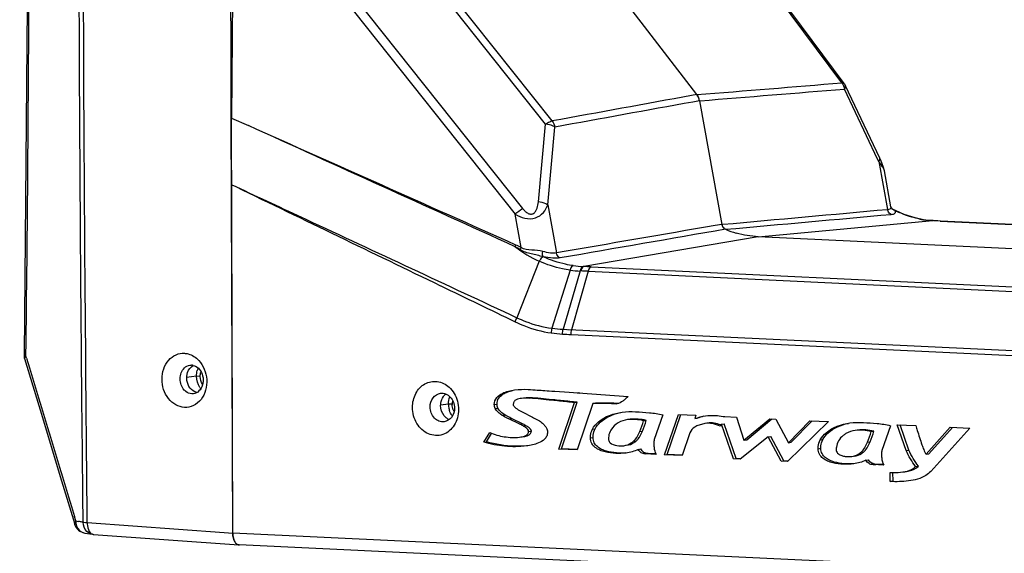
# Model space of a CAD drawing. Units: millimetres. Extents: x 39781 to 44154, y -3633 to -541.
# Drawn here: x 43395 to 43549, y -1359 to -1276 of the extents above; entities that cross this region are included whole.
import ezdxf

# ---------------------------------------------------------------- set-up
doc = ezdxf.new("R2010")
doc.units = ezdxf.units.MM
doc.layers.add('02___PRT_ALL_AXES', color=7, linetype='Continuous')

msp = doc.modelspace()

# ---------------------------------------------------------------- linework, layer by layer
at = {"color": 7, "linetype": 'Continuous'}
for p, q in [((43501.18, -1287.38), (43458.01, -1231.1)), ((43501.18, -1287.38), (43500.38, -1287.53)), ((43501.6, -1288.35), (43500.56, -1288.54)), ((43501.6, -1288.35), (43501.71, -1288.34)), ((43501.6, -1288.35), (43505.12, -1307.67)), ((43428.58, -1355.94), (43428.36, -1291.05)), ((43505.12, -1307.67), (43504.08, -1307.85)), ((43505.12, -1307.67), (43505.26, -1307.66)), ((43505.12, -1307.67), (43505.26, -1307.66)), ((43510.8, -1309.61), (43538.12, -1307.09)), ((43510.8, -1309.61), (43483.49, -1314.27)), ((43628.83, -1315.21), (43510.8, -1309.61)), ((43396.18, -1328.07), (43396.18, -1328.15)), ((43396.31, -1328.58), (43396.18, -1328.15)), ((43396.31, -1328.58), (43396.18, -1328.15)), ((43421.88, -1329.7), (43422.15, -1329.69)), ((43423.5, -1331.45), (43422.9, -1331.42)), ((43422.43, -1334.16), (43422.16, -1334.17)), ((43462.91, -1335.81), (43462.32, -1335.78)), ((43404.01, -1354.05), (43403.8, -1353.36)), ((43404.01, -1354.05), (43404.45, -1354.12)), ((43405.02, -1354.21), (43405.18, -1354.24)), ((43405.81, -1354.28), (43427.22, -1355.84)), ((43405.45, -1355.95), (43406.62, -1356.13)), ((43406.62, -1356.13), (43406.79, -1356.15)), ((43406.79, -1356.15), (43429.53, -1357.8)), ((43427.22, -1355.84), (43428.58, -1355.94)), ((43429.53, -1357.8), (43429.63, -1357.79))]:
    msp.add_line(p, q, dxfattribs=at)
for points in [[(43395.36, -1093.71), (43395.3, -1094.66), (43395.55, -1097.05), (43396.06, -1100.11), (43396.51, -1103.71), (43396.84, -1107.9), (43397.02, -1112.86), (43397.02, -1118.91), (43396.96, -1126.64), (43396.93, -1137.39), (43396.97, -1155.16), (43396.92, -1212.9), (43395.93, -1328.06)], [(43396.02, -1328.67), (43398.8, -1337.9), (43401.59, -1347.12), (43403.85, -1354.56)]]:
    msp.add_lwpolyline(points, dxfattribs=at)
for centre, radius, start, end in [((43499.31, -1288.77), 2.33, 10.2961, 23.5065), ((43506.11, -1307.56), 0.976, 219.1224, 226.4299), ((43511.74, -1294.01), 15.65, 247.2919, 253.7832), ((43397.93, -1328.09), 2, 179.2753, 196.7743), ((43397.08, -1328.89), 1.16, 140.7017, 143.1557), ((51009.73, 958.86), 7949.62, 196.722799, 196.909403), ((43422.06, -1331.17), 1.49, 76.27, 86.6121), ((43465.21, -1335.81), 2.3, 167.4353, 180.1604), ((43465.14, -1335.85), 2.22, 201.9747, 207.9182), ((43382.82, -1487.3), 134.92, 80.5276, 80.7717), ((43405.76, -1353.97), 2, 196.9757, 260.9377), ((43432.14, -1355.93), 3.56, 180.1329, 188.3998), ((43431.81, -1355.98), 3.23, 188.4635, 190.3786), ((43429.58, -1357.23), 0.572, 257.2759, 265.7461)]:
    msp.add_arc(centre, radius, start, end, dxfattribs=at)
for points, knots in [([(43395.36, -1093.71), (43395.25, -1094.55), (43395.64, -1096.55), (43396.33, -1099.66), (43396.83, -1103.22), (43397.22, -1108.12), (43397.34, -1114.27), (43397.24, -1121.65), (43397.18, -1129.02), (43397.14, -1138.85), (43397.16, -1151.14), (43397.2, -1165.89), (43397.22, -1180.64), (43397.21, -1195.39), (43397.13, -1215.04), (43396.92, -1239.62), (43396.67, -1269.1), (43396.49, -1298.59), (43396.3, -1318.24), (43396.18, -1328.07)], [0, 0, 0, 0, 0.010885, 0.025465, 0.041039, 0.056789, 0.088291, 0.119737, 0.151165, 0.182599, 0.245486, 0.308385, 0.371284, 0.434177, 0.497057, 0.622784, 0.748533, 0.874303, 1, 1, 1, 1]), ([(43405.18, -1354.24), (43405.02, -1339.6), (43404.45, -1281.05), (43404.4, -1222.49), (43404.99, -1178.59)], [0, 0, 0, 0, 0.25012, 1, 1, 1, 1]), ([(43505.7, -1308.44), (43505.47, -1308.35), (43505.23, -1308.07), (43505.14, -1307.76), (43505.12, -1307.67)], [0, 0, 0, 0, 0.733961, 1, 1, 1, 1]), ([(43421.03, -1336.3), (43420.08, -1336.25), (43418.13, -1335.03), (43417.18, -1331.91), (43418.02, -1329.2), (43419.63, -1327.97), (43420.57, -1327.8), (43421.01, -1327.83)], [0, 0, 0, 0, 0.237675, 0.507726, 0.769877, 0.889616, 1, 1, 1, 1]), ([(43421.01, -1327.83), (43421.21, -1327.84), (43422.06, -1327.97), (43422.82, -1328.47), (43423.26, -1328.94)], [0, 0, 0, 0, 0.240936, 1, 1, 1, 1]), ([(43395.99, -1328.11), (43395.97, -1328.1), (43395.95, -1328.09), (43395.93, -1328.07), (43395.93, -1328.06)], [0, 0, 0, 0, 0.651028, 1, 1, 1, 1]), ([(43396.02, -1328.67), (43395.98, -1328.55), (43396.03, -1328.37), (43396.12, -1328.23), (43396.15, -1328.19)], [0, 0, 0, 0, 0.701555, 1, 1, 1, 1]), ([(43396.18, -1328.15), (43396.14, -1328.14), (43396.08, -1328.13), (43396.01, -1328.12), (43395.99, -1328.11)], [0, 0, 0, 0, 0.580509, 1, 1, 1, 1]), ([(43423.26, -1328.94), (43424, -1329.74), (43424.87, -1331.91), (43424.27, -1334.2), (43423.62, -1335.05)], [0, 0, 0, 0, 0.503429, 1, 1, 1, 1]), ([(43420.99, -1333.58), (43420.57, -1333.12), (43420.13, -1331.85), (43420.57, -1330.55), (43421.01, -1330.13)], [0, 0, 0, 0, 0.508412, 1, 1, 1, 1]), ([(43422.77, -1329.86), (43423.4, -1330.18), (43424.25, -1331.62), (43423.82, -1333.23), (43423.3, -1333.73)], [0, 0, 0, 0, 0.495174, 1, 1, 1, 1]), ([(43456.71, -1336.29), (43456.71, -1335.54), (43457.03, -1334.07), (43458.51, -1332.43), (43460.64, -1332.02), (43461.91, -1332.68), (43462.42, -1333.13)], [0, 0, 0, 0, 0.270917, 0.519902, 0.75462, 1, 1, 1, 1]), ([(43422.16, -1334.17), (43421.83, -1334.16), (43421.39, -1333.97), (43421.07, -1333.67), (43420.99, -1333.58)], [0, 0, 0, 0, 0.733661, 1, 1, 1, 1]), ([(43459.46, -1336.23), (43459.46, -1335.72), (43459.73, -1334.73), (43460.63, -1334.15), (43461.08, -1334.09)], [0, 0, 0, 0, 0.527549, 1, 1, 1, 1]), ([(43461.08, -1334.09), (43461.35, -1334.05), (43461.93, -1334.13), (43462.93, -1334.83), (43463.28, -1335.79), (43463.28, -1336.41)], [0, 0, 0, 0, 0.231067, 0.476141, 1, 1, 1, 1]), ([(43423.62, -1335.05), (43423.3, -1335.45), (43422.51, -1336.12), (43421.5, -1336.32), (43421.03, -1336.3)], [0, 0, 0, 0, 0.522315, 1, 1, 1, 1]), ([(43463.23, -1339.08), (43462.82, -1339.74), (43461.56, -1340.83), (43459.02, -1340.67), (43457.16, -1338.87), (43456.71, -1337.16), (43456.71, -1336.29)], [0, 0, 0, 0, 0.241092, 0.47361, 0.726996, 1, 1, 1, 1]), ([(43461.66, -1338.55), (43461.39, -1338.58), (43460.81, -1338.51), (43459.81, -1337.81), (43459.47, -1336.85), (43459.46, -1336.23)], [0, 0, 0, 0, 0.231067, 0.476141, 1, 1, 1, 1]), ([(43463.28, -1336.41), (43463.28, -1336.91), (43463.01, -1337.91), (43462.11, -1338.49), (43461.66, -1338.55)], [0, 0, 0, 0, 0.527549, 1, 1, 1, 1]), ([(43403.85, -1354.56), (43403.81, -1354.44), (43403.87, -1354.23), (43403.97, -1354.09), (43404.01, -1354.05)], [0, 0, 0, 0, 0.696391, 1, 1, 1, 1]), ([(43404.13, -1354.8), (43404.19, -1354.95), (43404.45, -1355.48), (43405.01, -1355.88), (43405.44, -1355.95)], [0, 0, 0, 0, 0.266397, 1, 1, 1, 1]), ([(43405.18, -1354.24), (43405.22, -1354.24), (43405.43, -1354.27), (43405.64, -1354.28), (43405.81, -1354.28)], [0, 0, 0, 0, 0.199929, 1, 1, 1, 1]), ([(43405.81, -1354.28), (43405.8, -1354.45), (43405.84, -1355.03), (43406.03, -1355.65), (43406.34, -1355.94)], [0, 0, 0, 0, 0.28747, 1, 1, 1, 1]), ([(43406.64, -1356.12), (43406.66, -1356.13), (43406.71, -1356.14), (43406.77, -1356.15), (43406.79, -1356.15)], [0, 0, 0, 0, 0.505787, 1, 1, 1, 1]), ([(43429.29, -1357.72), (43429.31, -1357.74), (43429.37, -1357.76), (43429.42, -1357.78), (43429.45, -1357.78)], [0, 0, 0, 0, 0.507868, 1, 1, 1, 1])]:
    msp.add_open_spline(points, degree=3, knots=knots, dxfattribs=at)
for points in [[(43405.81, -1354.28), (43405.27, -1295.72), (43404.85, -1237.15), (43405.58, -1178.59)], [(43428.36, -1291.05), (43428.32, -1278.09), (43428.27, -1265.13), (43428.23, -1252.18)], [(43501.18, -1287.38), (43508.75, -1286.77), (43516.32, -1286.16), (43523.89, -1285.54)], [(43500.38, -1287.53), (43493.1, -1288.85), (43485.83, -1290.18), (43478.55, -1291.5)], [(43501.18, -1287.38), (43501.29, -1287.52), (43501.38, -1287.67), (43501.45, -1287.83)], [(43501.6, -1288.35), (43501.54, -1288), (43501.39, -1287.66), (43501.18, -1287.38)], [(43501.71, -1288.34), (43509.24, -1287.73), (43516.77, -1287.12), (43524.29, -1286.51)], [(43500.56, -1288.54), (43493.37, -1289.85), (43486.18, -1291.15), (43478.99, -1292.46)], [(43505.26, -1307.66), (43513.85, -1306.88), (43522.44, -1306.11), (43531.03, -1305.33)], [(43505.7, -1308.44), (43514.34, -1307.67), (43522.97, -1306.89), (43531.61, -1306.11)], [(43504.08, -1307.85), (43495.79, -1309.28), (43487.51, -1310.71), (43479.22, -1312.14)], [(43505.12, -1307.67), (43505.14, -1307.79), (43505.18, -1307.9), (43505.23, -1308)], [(43505.7, -1308.44), (43497.07, -1309.93), (43488.44, -1311.43), (43479.81, -1312.92)], [(43505.23, -1308), (43505.27, -1308.06), (43505.31, -1308.12), (43505.35, -1308.18)], [(43505.43, -1308.27), (43505.51, -1308.34), (43505.6, -1308.4), (43505.7, -1308.44)], [(43510.8, -1309.61), (43509.64, -1309.55), (43508.48, -1309.36), (43507.37, -1309.03)], [(43421.01, -1330.13), (43421.24, -1329.91), (43421.56, -1329.74), (43421.88, -1329.7)], [(43421.9, -1333.28), (43421.39, -1332.62), (43421.23, -1331.6), (43421.51, -1330.82)], [(43421.51, -1330.82), (43421.67, -1330.38), (43421.99, -1329.96), (43422.4, -1329.74)], [(43422.42, -1329.73), (43422.54, -1329.76), (43422.66, -1329.8), (43422.77, -1329.86)], [(43423.5, -1331.45), (43423.5, -1331.22), (43423.53, -1330.98), (43423.6, -1330.76)], [(43423.84, -1332.66), (43423.62, -1332.3), (43423.5, -1331.87), (43423.5, -1331.45)], [(43422.96, -1333.99), (43422.54, -1333.89), (43422.16, -1333.61), (43421.9, -1333.28)], [(43423.3, -1333.73), (43423.07, -1333.96), (43422.75, -1334.12), (43422.43, -1334.16)], [(43462.42, -1333.13), (43462.73, -1333.41), (43463, -1333.75), (43463.22, -1334.11)], [(43463.22, -1334.11), (43463.67, -1334.85), (43463.91, -1335.76), (43463.91, -1336.63)], [(43463.08, -1336.68), (43462.97, -1336.41), (43462.91, -1336.11), (43462.91, -1335.81)], [(43463.91, -1336.63), (43463.91, -1337.07), (43463.86, -1337.51), (43463.74, -1337.93)], [(43463.74, -1337.93), (43463.63, -1338.33), (43463.46, -1338.73), (43463.23, -1339.08)], [(43404.01, -1354.05), (43404, -1354.3), (43404.05, -1354.56), (43404.13, -1354.8)], [(43405.76, -1355.69), (43405.39, -1355.32), (43405.18, -1354.76), (43405.18, -1354.24)], [(43406.62, -1356.13), (43406.3, -1356.08), (43405.99, -1355.92), (43405.76, -1355.69)], [(43406.34, -1355.94), (43406.42, -1356.02), (43406.53, -1356.08), (43406.64, -1356.12)], [(43428.64, -1356.56), (43428.66, -1356.69), (43428.69, -1356.81), (43428.73, -1356.94)], [(43428.73, -1356.94), (43428.76, -1357.01), (43428.79, -1357.09), (43428.82, -1357.16)], [(43428.82, -1357.16), (43428.86, -1357.25), (43428.91, -1357.34), (43428.96, -1357.42)], [(43428.96, -1357.42), (43429.01, -1357.48), (43429.06, -1357.55), (43429.12, -1357.6)], [(43429.12, -1357.6), (43429.17, -1357.65), (43429.23, -1357.69), (43429.29, -1357.72)]]:
    msp.add_open_spline(points, degree=3, dxfattribs=at)
at = {"layer": '02___PRT_ALL_AXES', "color": 7, "linetype": 'Continuous'}
for p, q in [((43523.89, -1285.54), (43482.09, -1229.09)), ((43524.24, -1285.65), (43482.56, -1229.37)), ((43478.55, -1291.5), (43433.93, -1235.42)), ((43477.53, -1291.99), (43433.23, -1236.32)), ((43428.95, -1248.66), (43473.91, -1305.17)), ((43428.65, -1250.62), (43428.4, -1291.05)), ((43428.65, -1250.62), (43472.78, -1306.09)), ((43524.24, -1285.65), (43524.44, -1285.99)), ((43529.8, -1297.31), (43524.44, -1285.99)), ((43529.48, -1297.46), (43524.29, -1286.51)), ((43428.4, -1291.05), (43431.02, -1292.23)), ((43428.59, -1355.94), (43428.4, -1291.05)), ((43476.4, -1304.16), (43477.53, -1291.99)), ((43477.86, -1304.63), (43478.99, -1292.46)), ((43529.65, -1297.83), (43529.48, -1297.46)), ((43529.65, -1297.83), (43531.03, -1305.33)), ((43531.57, -1304.92), (43530.54, -1299.29)), ((43428.43, -1301.47), (43429.04, -1301.76)), ((43428.43, -1301.47), (43429.04, -1301.77)), ((43428.43, -1301.47), (43429.04, -1301.77)), ((43477.86, -1304.63), (43479.22, -1312.14)), ((43473.72, -1311.31), (43472.78, -1306.09)), ((43531.61, -1305.04), (43531.57, -1304.91)), ((43531.62, -1305.05), (43531.61, -1305.04)), ((43531.62, -1305.06), (43531.62, -1305.05)), ((43532.37, -1305.55), (43531.83, -1305.27)), ((43532.22, -1305.51), (43531.83, -1305.27)), ((43532.22, -1305.51), (43532.37, -1305.55)), ((43536.58, -1306.93), (43536.65, -1306.94)), ((43538.09, -1307.09), (43537.77, -1307.07)), ((43538.04, -1307.09), (43538.09, -1307.09)), ((43538.16, -1307.09), (43538.04, -1307.09)), ((43538.16, -1307.09), (43538.09, -1307.09)), ((43538.12, -1307.09), (43538.16, -1307.09)), ((43539.32, -1307.15), (43538.16, -1307.09)), ((43539.28, -1307.15), (43538.88, -1307.13)), ((43539.28, -1307.15), (43539.32, -1307.15)), ((43539.28, -1307.15), (43629.84, -1311.44)), ((43629.87, -1311.44), (43539.32, -1307.15)), ((43476.54, -1313.45), (43473.04, -1322.27)), ((43481.39, -1314.82), (43478.53, -1323.92)), ((43482.96, -1314.96), (43480.27, -1324.08)), ((43484.2, -1315.01), (43481.6, -1324.14)), ((43483.03, -1314.96), (43482.96, -1314.96)), ((43483.49, -1314.27), (43483.42, -1314.27)), ((43484.2, -1315.01), (43619.95, -1321.45)), ((43484.68, -1314.33), (43620.43, -1320.76)), ((43461.1, -1317.27), (43461.16, -1317.3)), ((43480.27, -1324.08), (43480.73, -1324.1)), ((43480.27, -1324.08), (43481.6, -1324.14)), ((43481.18, -1324.12), (43618.77, -1330.64)), ((43481.53, -1324.89), (43618.69, -1331.4)), ((43422.9, -1331.42), (43421.37, -1331.62)), ((43482.61, -1334.03), (43490.44, -1334.58)), ((43475.08, -1334.86), (43475.5, -1334.8)), ((43479.6, -1342.81), (43482.05, -1335.55)), ((43480.03, -1342.75), (43482.47, -1335.49)), ((43482.05, -1335.55), (43482.47, -1335.49)), ((43484.92, -1335.68), (43485.35, -1335.63)), ((43462.32, -1335.78), (43461.1, -1335.94)), ((43469.5, -1335.86), (43469.93, -1335.8)), ((43469.66, -1336.46), (43470.08, -1336.4)), ((43473.85, -1337), (43475.5, -1337.84)), ((43484.92, -1335.68), (43482.47, -1342.95)), ((43488.6, -1335.73), (43488.72, -1335.71)), ((43488.72, -1335.72), (43488.6, -1335.73)), ((43470.7, -1337.52), (43471.13, -1337.47)), ((43471.76, -1338.07), (43472.19, -1338.02)), ((43473.48, -1338.9), (43471.76, -1338.07)), ((43473.9, -1338.85), (43472.19, -1338.02)), ((43492.85, -1338.37), (43493.27, -1338.32)), ((43495.89, -1337.47), (43494.53, -1341.33)), ((43496.13, -1343.7), (43498.31, -1337.39)), ((43496.55, -1343.65), (43498.71, -1337.41)), ((43498.31, -1337.39), (43501.05, -1337.52)), ((43501.05, -1337.52), (43500.86, -1338.05)), ((43500.86, -1338.05), (43501.29, -1337.99)), ((43505.6, -1337.74), (43507.38, -1337.82)), ((43507.38, -1337.82), (43508.57, -1341.44)), ((43508.57, -1341.44), (43512.6, -1338.07)), ((43509, -1341.38), (43512.93, -1338.08)), ((43512.6, -1338.07), (43513.57, -1338.12)), ((43513.57, -1338.12), (43515.53, -1341.81)), ((43521.79, -1338.51), (43515.38, -1344.76)), ((43515.53, -1341.81), (43518.89, -1338.37)), ((43515.95, -1341.75), (43519.25, -1338.38)), ((43518.89, -1338.37), (43521.79, -1338.51)), ((43467.87, -1341.72), (43468.79, -1340.22)), ((43473.48, -1338.9), (43473.9, -1338.85)), ((43474.01, -1339.18), (43474.44, -1339.13)), ((43474.88, -1340.07), (43475.3, -1340.01)), ((43484.86, -1339.7), (43485.29, -1339.64)), ((43492.28, -1340.05), (43492.7, -1339.99)), ((43502.43, -1338.8), (43501.21, -1339.18)), ((43505.04, -1338.93), (43504.86, -1339.25)), ((43505.04, -1338.93), (43505.46, -1338.87)), ((43506.94, -1344.36), (43505.04, -1338.93)), ((43507.37, -1344.31), (43505.46, -1338.87)), ((43528.48, -1340.06), (43528.9, -1340)), ((43531.52, -1339.16), (43530.16, -1343.02)), ((43532.56, -1339.02), (43535.46, -1339.15)), ((43533.96, -1343.02), (43532.56, -1339.02)), ((43534.38, -1342.96), (43533.01, -1339.04)), ((43537.08, -1343.6), (43540.82, -1339.41)), ((43537.5, -1343.55), (43541.18, -1339.42)), ((43543.93, -1339.55), (43537.78, -1346.3)), ((43540.82, -1339.41), (43543.93, -1339.55)), ((43467.87, -1341.72), (43468.3, -1341.66)), ((43468.3, -1341.66), (43469.07, -1340.39)), ((43484.54, -1341.06), (43484.97, -1341)), ((43491.28, -1341.6), (43491.71, -1341.54)), ((43500.11, -1340.28), (43498.88, -1343.83)), ((43512.34, -1340.9), (43507.95, -1344.41)), ((43508.57, -1341.44), (43509, -1341.38)), ((43512.34, -1340.9), (43512.76, -1340.85)), ((43514.41, -1344.71), (43512.34, -1340.9)), ((43514.83, -1344.66), (43512.76, -1340.85)), ((43515.53, -1341.81), (43515.95, -1341.75)), ((43520.49, -1341.39), (43520.91, -1341.33)), ((43527.9, -1341.74), (43528.33, -1341.68)), ((43479.6, -1342.81), (43480.03, -1342.75)), ((43482.47, -1342.95), (43479.6, -1342.81)), ((43482.48, -1342.87), (43480.03, -1342.75)), ((43492.01, -1342.86), (43492.44, -1342.8)), ((43520.17, -1342.75), (43520.59, -1342.69)), ((43526.91, -1343.29), (43527.33, -1343.23)), ((43533.96, -1343.02), (43534.38, -1342.96)), ((43493.14, -1343.56), (43493.57, -1343.51)), ((43494.85, -1343.64), (43493.14, -1343.56)), ((43494.81, -1343.57), (43493.57, -1343.51)), ((43496.13, -1343.7), (43496.55, -1343.65)), ((43498.88, -1343.83), (43496.13, -1343.7)), ((43498.88, -1343.76), (43496.55, -1343.65)), ((43506.94, -1344.36), (43507.37, -1344.31)), ((43507.95, -1344.41), (43506.94, -1344.36)), ((43508.04, -1344.34), (43507.37, -1344.31)), ((43514.41, -1344.71), (43514.83, -1344.66)), ((43515.38, -1344.76), (43514.41, -1344.71)), ((43515.39, -1344.69), (43514.83, -1344.66)), ((43524.85, -1343.99), (43525.42, -1343.97)), ((43527.64, -1344.55), (43528.06, -1344.49)), ((43537.08, -1343.6), (43537.5, -1343.55)), ((43528.77, -1345.25), (43529.2, -1345.2)), ((43530.47, -1345.33), (43528.77, -1345.25)), ((43530.43, -1345.25), (43529.2, -1345.2)), ((43535.42, -1345.54), (43535.85, -1345.48)), ((43531.46, -1347.89), (43531.46, -1346.45)), ((43531.46, -1347.89), (43531.89, -1347.83)), ((43531.89, -1347.83), (43531.88, -1346.46)), ((43671.83, -1367.47), (43428.59, -1355.94)), ((43672.79, -1369.33), (43429.56, -1357.8))]:
    msp.add_line(p, q, dxfattribs=at)
for points in [[(43530.54, -1299.29), (43530.4, -1298.76), (43530.21, -1298.23), (43529.96, -1297.65), (43529.8, -1297.31)], [(43531.83, -1305.27), (43531.69, -1305.15), (43531.62, -1305.06)], [(43536.65, -1306.94), (43535.35, -1306.66), (43533.65, -1306.11), (43532.38, -1305.55)], [(43537.77, -1307.07), (43537.01, -1306.99), (43536.65, -1306.94)]]:
    msp.add_lwpolyline(points, dxfattribs=at)
for centre, radius, start, end in [((43539.99, -1289.89), 17.45, 243.512, 244.0746), ((43539.5, -1290.9), 16.33, 244.0656, 245.485), ((43538.89, -1292.6), 14.52, 258.8838, 260.8268), ((43538.76, -1293.39), 13.71, 260.8283, 261.1434), ((43538.78, -1293.31), 13.8, 261.1448, 262.7796), ((43538.8, -1293.15), 13.96, 262.7806, 264.7958), ((43538.82, -1292.93), 14.18, 264.7966, 266.8734), ((43483.52, -1297.73), 17.2, 231.3591, 246.0499), ((43471.48, -1310.47), 2.4, 330.6666, 339.5713), ((43483.71, -1297.12), 17.86, 262.5242, 267.5777), ((43484.26, -1297.07), 17.21, 262.0061, 267.1819), ((43467.91, -1658.44), 343.81, 87.2856, 87.4798), ((43468.11, -1663.8), 349.87, 87.2856, 87.4798), ((43482.19, -1324.92), 3.8, 164.7324, 175.9086), ((43481.11, -1306.71), 18.14, 261.4355, 267.1182), ((43481.04, -1305.71), 18.38, 262.153, 267.6034), ((43504.9, -832.4), 493.04, 267.1274, 267.2826), ((43425.71, -1331.34), 2.8, 155.3734, 162.7689), ((43425.73, -1331.6), 2.78, 214.7255, 219.1014), ((43465.53, -1335.77), 3.21, 180.2233, 193.9097), ((43465.46, -1335.79), 3.13, 193.896, 198.6095), ((43465.15, -1335.95), 2.79, 214.7315, 217.1006), ((43503.84, -1344.51), 7, 103.0272, 111.4126)]:
    msp.add_arc(centre, radius, start, end, dxfattribs=at)
for points in [[(43524.11, -1285.57), (43524.04, -1285.54), (43523.96, -1285.54), (43523.89, -1285.54)], [(43523.89, -1285.54), (43524.1, -1285.82), (43524.24, -1286.16), (43524.29, -1286.51)], [(43524.24, -1285.65), (43524.21, -1285.61), (43524.16, -1285.58), (43524.11, -1285.57)], [(43524.29, -1286.51), (43524.36, -1286.43), (43524.42, -1286.33), (43524.45, -1286.23)], [(43524.45, -1286.23), (43524.47, -1286.15), (43524.47, -1286.06), (43524.44, -1285.99)], [(43472.88, -1310.9), (43458.93, -1304.68), (43444.98, -1298.45), (43431.02, -1292.23)], [(43472.78, -1311.16), (43458.86, -1304.85), (43444.94, -1298.54), (43431.02, -1292.23)], [(43478.55, -1291.5), (43478.77, -1291.78), (43478.92, -1292.12), (43478.99, -1292.46)], [(43429.04, -1301.77), (43439.72, -1306.93), (43450.41, -1312.11), (43461.1, -1317.27)], [(43472.78, -1306.09), (43473.12, -1305.74), (43473.5, -1305.43), (43473.91, -1305.17)], [(43532.2, -1305.51), (43531.97, -1305.45), (43531.74, -1305.28), (43531.62, -1305.06)], [(43532.25, -1305.6), (43532.24, -1305.57), (43532.22, -1305.54), (43532.2, -1305.51)], [(43538.88, -1307.13), (43538.64, -1307.12), (43538.4, -1307.11), (43538.16, -1307.09)], [(43472.78, -1311.16), (43472.82, -1311.08), (43472.86, -1311), (43472.87, -1310.91)], [(43473.72, -1311.31), (43473.45, -1311.17), (43473.17, -1311.03), (43472.88, -1310.9)], [(43473.57, -1311.65), (43473.3, -1311.49), (43473.04, -1311.32), (43472.78, -1311.16)], [(43461.16, -1317.3), (43465.03, -1319.17), (43468.91, -1321.04), (43472.78, -1322.9)], [(43472.78, -1322.9), (43472.85, -1322.69), (43472.94, -1322.47), (43473.04, -1322.27)], [(43480.19, -1324.83), (43480.19, -1324.58), (43480.22, -1324.32), (43480.27, -1324.08)], [(43481.53, -1324.89), (43481.53, -1324.64), (43481.55, -1324.39), (43481.6, -1324.14)], [(43422.9, -1331.42), (43422.9, -1331.11), (43422.95, -1330.8), (43423.04, -1330.51)], [(43423.44, -1333.18), (43423.09, -1332.67), (43422.91, -1332.03), (43422.9, -1331.42)], [(43472.69, -1333.55), (43473.39, -1333.46), (43474.09, -1333.45), (43474.79, -1333.48)], [(43461.55, -1334.59), (43461.65, -1334.45), (43461.78, -1334.32), (43461.92, -1334.21)], [(43462.32, -1335.78), (43462.32, -1335.4), (43462.39, -1335.01), (43462.53, -1334.65)], [(43475.08, -1334.86), (43474.63, -1334.83), (43474.18, -1334.83), (43473.74, -1334.89)], [(43475.5, -1334.8), (43475.06, -1334.78), (43474.61, -1334.78), (43474.16, -1334.83)], [(43489.59, -1335.31), (43489.33, -1335.49), (43489.04, -1335.68), (43488.72, -1335.72)], [(43462.86, -1337.54), (43462.7, -1337.31), (43462.58, -1337.05), (43462.49, -1336.79)], [(43469.66, -1336.46), (43469.56, -1336.28), (43469.5, -1336.07), (43469.5, -1335.86)], [(43470.08, -1336.4), (43469.98, -1336.22), (43469.93, -1336.01), (43469.93, -1335.8)], [(43473.07, -1336.54), (43473.32, -1336.71), (43473.59, -1336.86), (43473.85, -1337)], [(43489.51, -1337.04), (43490.21, -1336.95), (43490.92, -1336.93), (43491.62, -1336.97)], [(43462.45, -1338.21), (43462.32, -1338.16), (43462.19, -1338.08), (43462.07, -1338)], [(43476.56, -1338.41), (43476.78, -1338.56), (43476.98, -1338.72), (43477.18, -1338.9)], [(43492.85, -1338.37), (43492.03, -1338.2), (43491.18, -1338.11), (43490.35, -1338.21)], [(43493.27, -1338.32), (43492.46, -1338.14), (43491.6, -1338.05), (43490.78, -1338.16)], [(43492.28, -1340.05), (43492.51, -1339.5), (43492.69, -1338.94), (43492.85, -1338.37)], [(43492.7, -1339.99), (43492.93, -1339.45), (43493.12, -1338.88), (43493.27, -1338.32)], [(43500.86, -1338.05), (43501.41, -1337.84), (43501.98, -1337.69), (43502.56, -1337.62)], [(43502.56, -1337.62), (43503.06, -1337.55), (43503.57, -1337.53), (43504.08, -1337.56)], [(43525.14, -1338.73), (43525.84, -1338.64), (43526.55, -1338.62), (43527.25, -1338.66)], [(43474.01, -1339.18), (43473.84, -1339.08), (43473.66, -1338.99), (43473.48, -1338.9)], [(43474.44, -1339.13), (43474.26, -1339.03), (43474.08, -1338.93), (43473.9, -1338.85)], [(43477.18, -1338.9), (43477.32, -1339.04), (43477.45, -1339.19), (43477.56, -1339.35)], [(43477.56, -1339.35), (43477.6, -1339.4), (43477.64, -1339.46), (43477.67, -1339.52)], [(43477.67, -1339.52), (43477.76, -1339.71), (43477.83, -1339.92), (43477.83, -1340.14)], [(43528.48, -1340.06), (43527.66, -1339.89), (43526.81, -1339.79), (43525.98, -1339.9)], [(43528.9, -1340), (43528.09, -1339.83), (43527.23, -1339.74), (43526.4, -1339.85)], [(43527.9, -1341.74), (43528.13, -1341.19), (43528.32, -1340.63), (43528.48, -1340.06)], [(43528.33, -1341.68), (43528.56, -1341.14), (43528.74, -1340.57), (43528.9, -1340)], [(43524.09, -1340.7), (43523.81, -1340.93), (43523.55, -1341.21), (43523.37, -1341.52)], [(43492.01, -1342.86), (43491.43, -1343.16), (43490.77, -1343.34), (43490.12, -1343.43)], [(43536.41, -1342.14), (43536.5, -1342.4), (43536.59, -1342.65), (43536.69, -1342.9)], [(43527.64, -1344.55), (43527.05, -1344.85), (43526.4, -1345.03), (43525.74, -1345.12)], [(43534.32, -1347.8), (43533.37, -1347.92), (43532.41, -1347.93), (43531.46, -1347.89)], [(43428.64, -1356.54), (43428.61, -1356.34), (43428.59, -1356.14), (43428.59, -1355.94)]]:
    msp.add_open_spline(points, degree=3, dxfattribs=at)
for points, knots in [([(43477.53, -1291.99), (43477.62, -1291.93), (43477.94, -1291.73), (43478.29, -1291.55), (43478.55, -1291.5)], [0, 0, 0, 0, 0.299034, 1, 1, 1, 1]), ([(43478.99, -1292.46), (43478.9, -1292.4), (43478.45, -1292.15), (43477.93, -1292.03), (43477.53, -1291.99)], [0, 0, 0, 0, 0.21068, 1, 1, 1, 1]), ([(43529.65, -1297.83), (43529.69, -1297.78), (43529.79, -1297.63), (43529.85, -1297.42), (43529.8, -1297.31)], [0, 0, 0, 0, 0.323411, 1, 1, 1, 1]), ([(43530.54, -1299.29), (43530.5, -1299.06), (43530.19, -1298.55), (43529.86, -1298.09), (43529.65, -1297.83)], [0, 0, 0, 0, 0.410163, 1, 1, 1, 1]), ([(43429.04, -1301.76), (43432.7, -1303.46), (43447.37, -1310.3), (43462.04, -1317.13), (43473.04, -1322.27)], [0, 0, 0, 0, 0.249786, 1, 1, 1, 1]), ([(43472.78, -1306.09), (43473.23, -1306.37), (43474.25, -1306.83), (43475.93, -1306.81), (43477.24, -1305.93), (43477.71, -1305.06), (43477.86, -1304.63)], [0, 0, 0, 0, 0.263458, 0.533968, 0.77894, 1, 1, 1, 1]), ([(43473.91, -1305.17), (43474.02, -1305.3), (43474.25, -1305.57), (43474.66, -1305.9), (43475.16, -1306.13), (43475.7, -1305.99), (43476.03, -1305.59), (43476.29, -1304.98), (43476.37, -1304.49), (43476.4, -1304.16)], [0, 0, 0, 0, 0.128165, 0.258002, 0.389081, 0.516063, 0.638388, 0.759177, 1, 1, 1, 1]), ([(43477.86, -1304.63), (43477.77, -1304.57), (43477.32, -1304.33), (43476.8, -1304.21), (43476.4, -1304.16)], [0, 0, 0, 0, 0.210901, 1, 1, 1, 1]), ([(43531.03, -1305.33), (43531.17, -1305.32), (43531.41, -1305.31), (43531.58, -1305.09), (43531.58, -1305)], [0, 0, 0, 0, 0.610563, 1, 1, 1, 1]), ([(43531.61, -1306.11), (43531.39, -1306.02), (43531.13, -1305.74), (43531.05, -1305.42), (43531.03, -1305.33)], [0, 0, 0, 0, 0.73295, 1, 1, 1, 1]), ([(43531.58, -1305), (43531.58, -1304.99), (43531.58, -1304.96), (43531.58, -1304.93), (43531.57, -1304.92)], [0, 0, 0, 0, 0.48467, 1, 1, 1, 1]), ([(43531.61, -1306.11), (43531.73, -1306.1), (43531.93, -1306.07), (43532.18, -1305.98), (43532.31, -1305.79), (43532.28, -1305.66), (43532.25, -1305.6)], [0, 0, 0, 0, 0.364336, 0.618346, 0.799909, 1, 1, 1, 1]), ([(43536.09, -1306.85), (43535.23, -1306.67), (43534.09, -1306.34), (43533, -1305.88), (43532.72, -1305.76)], [0, 0, 0, 0, 0.746788, 1, 1, 1, 1]), ([(43477.16, -1312.75), (43476.54, -1312.56), (43475.32, -1312.32), (43474.09, -1311.96), (43473.57, -1311.65)], [0, 0, 0, 0, 0.515215, 1, 1, 1, 1]), ([(43477.1, -1311.91), (43476.54, -1311.75), (43475.4, -1311.71), (43474.19, -1311.62), (43473.72, -1311.31)], [0, 0, 0, 0, 0.510013, 1, 1, 1, 1]), ([(43477.14, -1312.74), (43477.08, -1312.65), (43477.05, -1312.36), (43477.07, -1312.08), (43477.1, -1311.91)], [0, 0, 0, 0, 0.395015, 1, 1, 1, 1]), ([(43479.22, -1312.14), (43478.91, -1312.2), (43478.19, -1312.17), (43477.49, -1312.03), (43477.1, -1311.91)], [0, 0, 0, 0, 0.431313, 1, 1, 1, 1]), ([(43479.81, -1312.92), (43479.59, -1312.83), (43479.33, -1312.55), (43479.23, -1312.23), (43479.22, -1312.14)], [0, 0, 0, 0, 0.734124, 1, 1, 1, 1]), ([(43477.16, -1312.75), (43477.03, -1312.79), (43476.79, -1313.02), (43476.62, -1313.28), (43476.54, -1313.45)], [0, 0, 0, 0, 0.408108, 1, 1, 1, 1]), ([(43481.39, -1314.82), (43480.97, -1314.77), (43479.31, -1314.49), (43477.69, -1313.96), (43476.54, -1313.45)], [0, 0, 0, 0, 0.247942, 1, 1, 1, 1]), ([(43481.87, -1314.12), (43481.47, -1314.07), (43479.85, -1313.78), (43478.27, -1313.25), (43477.14, -1312.74)], [0, 0, 0, 0, 0.247865, 1, 1, 1, 1]), ([(43479.81, -1312.92), (43479.43, -1312.98), (43478.53, -1312.98), (43477.64, -1312.85), (43477.14, -1312.74)], [0, 0, 0, 0, 0.431705, 1, 1, 1, 1]), ([(43481.87, -1314.12), (43481.82, -1314.13), (43481.55, -1314.28), (43481.44, -1314.59), (43481.39, -1314.82)], [0, 0, 0, 0, 0.181962, 1, 1, 1, 1]), ([(43483.42, -1314.27), (43483.36, -1314.28), (43483.1, -1314.42), (43483, -1314.73), (43482.96, -1314.96)], [0, 0, 0, 0, 0.187957, 1, 1, 1, 1]), ([(43483.49, -1314.27), (43483.44, -1314.28), (43483.18, -1314.42), (43483.08, -1314.73), (43483.03, -1314.96)], [0, 0, 0, 0, 0.188005, 1, 1, 1, 1]), ([(43484.68, -1314.33), (43484.62, -1314.34), (43484.35, -1314.47), (43484.24, -1314.78), (43484.2, -1315.01)], [0, 0, 0, 0, 0.192062, 1, 1, 1, 1]), ([(43472.78, -1322.9), (43473.23, -1323.12), (43475.03, -1323.91), (43476.95, -1324.43), (43478.4, -1324.65)], [0, 0, 0, 0, 0.253688, 1, 1, 1, 1]), ([(43473.04, -1322.27), (43473.48, -1322.48), (43475.24, -1323.23), (43477.11, -1323.73), (43478.53, -1323.92)], [0, 0, 0, 0, 0.253595, 1, 1, 1, 1]), ([(43469.5, -1335.86), (43469.5, -1335.46), (43469.79, -1334.68), (43470.74, -1334.07), (43471.71, -1333.72), (43472.36, -1333.59), (43472.69, -1333.55)], [0, 0, 0, 0, 0.278527, 0.532593, 0.767017, 1, 1, 1, 1]), ([(43469.93, -1335.8), (43469.92, -1335.47), (43470.11, -1334.83), (43470.81, -1334.21), (43471.58, -1333.85), (43472.11, -1333.69), (43472.37, -1333.63)], [0, 0, 0, 0, 0.27957, 0.53335, 0.770669, 1, 1, 1, 1]), ([(43474.79, -1333.48), (43475.27, -1333.51), (43476.78, -1333.62), (43478.4, -1333.73), (43483.82, -1334.11), (43482.61, -1334.03)], [0, 0, 0, 0, 0.183392, 0.537399, 1, 1, 1, 1]), ([(43461.11, -1336.01), (43461.11, -1335.88), (43461.14, -1335.38), (43461.33, -1334.89), (43461.55, -1334.59)], [0, 0, 0, 0, 0.258734, 1, 1, 1, 1]), ([(43473.74, -1334.89), (43473.46, -1334.93), (43473.03, -1335.01), (43472.55, -1335.36), (43472.46, -1335.67), (43472.46, -1335.82)], [0, 0, 0, 0, 0.492025, 0.734509, 1, 1, 1, 1]), ([(43482.05, -1335.55), (43481.27, -1335.46), (43480.09, -1335.34), (43478.33, -1335.16), (43476.79, -1335.02), (43475.64, -1334.88), (43475.08, -1334.86)], [0, 0, 0, 0, 0.33624, 0.504949, 0.758272, 1, 1, 1, 1]), ([(43482.47, -1335.49), (43481.69, -1335.41), (43480.52, -1335.29), (43478.76, -1335.11), (43477.21, -1334.96), (43476.06, -1334.83), (43475.5, -1334.8)], [0, 0, 0, 0, 0.33624, 0.504949, 0.758272, 1, 1, 1, 1]), ([(43488.42, -1335.66), (43488.15, -1335.65), (43487.12, -1335.64), (43486.1, -1335.63), (43485.35, -1335.63)], [0, 0, 0, 0, 0.267376, 1, 1, 1, 1]), ([(43490.44, -1334.58), (43490.24, -1334.78), (43489.96, -1335.03), (43489.67, -1335.26), (43489.59, -1335.31)], [0, 0, 0, 0, 0.762309, 1, 1, 1, 1]), ([(43462.07, -1338), (43461.92, -1337.89), (43461.37, -1337.37), (43461.11, -1336.58), (43461.11, -1336.01)], [0, 0, 0, 0, 0.242094, 1, 1, 1, 1]), ([(43470.7, -1337.52), (43470.49, -1337.4), (43470.1, -1337.07), (43469.77, -1336.69), (43469.66, -1336.46)], [0, 0, 0, 0, 0.491369, 1, 1, 1, 1]), ([(43471.13, -1337.47), (43470.91, -1337.34), (43470.53, -1337.02), (43470.2, -1336.63), (43470.08, -1336.4)], [0, 0, 0, 0, 0.491369, 1, 1, 1, 1]), ([(43472.46, -1335.82), (43472.46, -1335.99), (43472.69, -1336.27), (43472.94, -1336.46), (43473.07, -1336.54)], [0, 0, 0, 0, 0.515239, 1, 1, 1, 1]), ([(43484.86, -1339.7), (43485.09, -1339.26), (43486.33, -1337.85), (43488.19, -1337.22), (43489.51, -1337.04)], [0, 0, 0, 0, 0.269464, 1, 1, 1, 1]), ([(43488.6, -1335.73), (43488.36, -1335.72), (43487.13, -1335.7), (43485.9, -1335.69), (43484.92, -1335.68)], [0, 0, 0, 0, 0.202707, 1, 1, 1, 1]), ([(43485.29, -1339.64), (43485.48, -1339.25), (43486.54, -1337.99), (43488.13, -1337.33), (43489.28, -1337.1)], [0, 0, 0, 0, 0.268444, 1, 1, 1, 1]), ([(43488.94, -1335.67), (43488.9, -1335.67), (43488.73, -1335.66), (43488.56, -1335.66), (43488.42, -1335.66)], [0, 0, 0, 0, 0.205668, 1, 1, 1, 1]), ([(43491.62, -1336.97), (43492.34, -1337), (43493.77, -1337.1), (43495.2, -1337.28), (43495.89, -1337.47)], [0, 0, 0, 0, 0.498421, 1, 1, 1, 1]), ([(43471.76, -1338.07), (43471.68, -1338.03), (43471.33, -1337.86), (43470.97, -1337.68), (43470.7, -1337.52)], [0, 0, 0, 0, 0.225196, 1, 1, 1, 1]), ([(43472.19, -1338.02), (43472.11, -1337.98), (43471.75, -1337.8), (43471.39, -1337.62), (43471.13, -1337.47)], [0, 0, 0, 0, 0.225196, 1, 1, 1, 1]), ([(43475.5, -1337.84), (43475.58, -1337.88), (43475.93, -1338.07), (43476.29, -1338.26), (43476.56, -1338.41)], [0, 0, 0, 0, 0.22745, 1, 1, 1, 1]), ([(43490.35, -1338.21), (43489.85, -1338.28), (43488.81, -1338.6), (43488.02, -1339.37), (43487.74, -1339.83)], [0, 0, 0, 0, 0.485813, 1, 1, 1, 1]), ([(43504.93, -1339.04), (43504.6, -1338.91), (43503.91, -1338.69), (43503.2, -1338.69), (43502.85, -1338.74)], [0, 0, 0, 0, 0.512239, 1, 1, 1, 1]), ([(43504.08, -1337.56), (43504.19, -1337.56), (43504.7, -1337.61), (43505.2, -1337.68), (43505.6, -1337.74)], [0, 0, 0, 0, 0.224671, 1, 1, 1, 1]), ([(43520.49, -1341.39), (43520.71, -1340.95), (43521.96, -1339.54), (43523.81, -1338.91), (43525.14, -1338.73)], [0, 0, 0, 0, 0.268999, 1, 1, 1, 1]), ([(43527.25, -1338.66), (43527.96, -1338.69), (43529.39, -1338.79), (43530.82, -1338.97), (43531.52, -1339.16)], [0, 0, 0, 0, 0.498427, 1, 1, 1, 1]), ([(43468.79, -1340.22), (43469.51, -1340.55), (43471.06, -1340.96), (43472.66, -1341.05), (43473.45, -1340.95)], [0, 0, 0, 0, 0.499183, 1, 1, 1, 1]), ([(43473.45, -1340.95), (43473.71, -1340.92), (43474.13, -1340.83), (43474.69, -1340.59), (43474.88, -1340.25), (43474.88, -1340.07)], [0, 0, 0, 0, 0.432976, 0.708396, 1, 1, 1, 1]), ([(43473.88, -1340.89), (43474.13, -1340.86), (43474.55, -1340.77), (43475.11, -1340.53), (43475.3, -1340.19), (43475.3, -1340.01)], [0, 0, 0, 0, 0.432976, 0.708396, 1, 1, 1, 1]), ([(43474.88, -1340.07), (43474.87, -1339.85), (43474.53, -1339.5), (43474.19, -1339.28), (43474.01, -1339.18)], [0, 0, 0, 0, 0.516489, 1, 1, 1, 1]), ([(43475.3, -1340.01), (43475.3, -1339.8), (43474.95, -1339.44), (43474.61, -1339.23), (43474.44, -1339.13)], [0, 0, 0, 0, 0.516489, 1, 1, 1, 1]), ([(43477.83, -1340.14), (43477.83, -1340.35), (43477.75, -1340.78), (43477.27, -1341.43), (43476.47, -1341.87), (43475.49, -1342.17), (43474.85, -1342.29), (43474.53, -1342.33)], [0, 0, 0, 0, 0.15054, 0.287892, 0.549212, 0.772647, 1, 1, 1, 1]), ([(43484.54, -1341.06), (43484.54, -1340.94), (43484.56, -1340.47), (43484.7, -1340.01), (43484.86, -1339.7)], [0, 0, 0, 0, 0.258424, 1, 1, 1, 1]), ([(43484.97, -1341), (43484.97, -1340.88), (43484.99, -1340.41), (43485.13, -1339.95), (43485.29, -1339.64)], [0, 0, 0, 0, 0.258424, 1, 1, 1, 1]), ([(43487.74, -1339.83), (43487.56, -1340.13), (43487.4, -1340.59), (43487.38, -1341.06), (43487.38, -1341.18)], [0, 0, 0, 0, 0.739453, 1, 1, 1, 1]), ([(43491.28, -1341.6), (43491.39, -1341.5), (43491.81, -1341.04), (43492.09, -1340.48), (43492.28, -1340.05)], [0, 0, 0, 0, 0.239335, 1, 1, 1, 1]), ([(43491.71, -1341.54), (43491.82, -1341.44), (43492.24, -1340.99), (43492.52, -1340.42), (43492.7, -1339.99)], [0, 0, 0, 0, 0.239335, 1, 1, 1, 1]), ([(43501.21, -1339.18), (43501.1, -1339.24), (43500.65, -1339.5), (43500.24, -1339.9), (43500.11, -1340.28)], [0, 0, 0, 0, 0.236769, 1, 1, 1, 1]), ([(43504.86, -1339.25), (43504.48, -1339.07), (43503.69, -1338.77), (43502.83, -1338.74), (43502.43, -1338.8)], [0, 0, 0, 0, 0.511656, 1, 1, 1, 1]), ([(43520.91, -1341.33), (43521.11, -1340.94), (43522.17, -1339.68), (43523.75, -1339.02), (43524.91, -1338.79)], [0, 0, 0, 0, 0.268074, 1, 1, 1, 1]), ([(43525.98, -1339.9), (43525.47, -1339.97), (43524.79, -1340.18), (43524.22, -1340.58), (43524.09, -1340.7)], [0, 0, 0, 0, 0.742311, 1, 1, 1, 1]), ([(43535.46, -1339.15), (43535.53, -1339.4), (43535.83, -1340.4), (43536.15, -1341.39), (43536.41, -1342.14)], [0, 0, 0, 0, 0.242857, 1, 1, 1, 1]), ([(43474.53, -1342.33), (43473.4, -1342.48), (43471.14, -1342.46), (43468.93, -1342.05), (43467.87, -1341.72)], [0, 0, 0, 0, 0.506936, 1, 1, 1, 1]), ([(43474.19, -1342.35), (43473.68, -1342.38), (43471.7, -1342.4), (43469.7, -1342.1), (43468.3, -1341.66)], [0, 0, 0, 0, 0.258212, 1, 1, 1, 1]), ([(43490.12, -1343.43), (43489.59, -1343.5), (43488.5, -1343.52), (43487.12, -1343.37), (43486.03, -1343.02), (43485.28, -1342.61), (43484.68, -1341.96), (43484.54, -1341.36), (43484.54, -1341.06)], [0, 0, 0, 0, 0.234764, 0.486066, 0.615578, 0.741378, 0.864813, 1, 1, 1, 1]), ([(43490.06, -1343.42), (43489.58, -1343.46), (43488.56, -1343.44), (43487.28, -1343.25), (43486.28, -1342.88), (43485.61, -1342.47), (43485.08, -1341.84), (43484.97, -1341.28), (43484.97, -1341)], [0, 0, 0, 0, 0.233981, 0.488801, 0.616875, 0.741395, 0.864476, 1, 1, 1, 1]), ([(43487.38, -1341.18), (43487.38, -1341.24), (43487.39, -1341.47), (43487.51, -1341.69), (43487.63, -1341.81)], [0, 0, 0, 0, 0.265627, 1, 1, 1, 1]), ([(43487.63, -1341.81), (43487.9, -1342.08), (43488.69, -1342.29), (43489.43, -1342.33), (43489.79, -1342.28)], [0, 0, 0, 0, 0.511343, 1, 1, 1, 1]), ([(43489.79, -1342.28), (43490.2, -1342.22), (43490.74, -1342.02), (43491.17, -1341.69), (43491.28, -1341.6)], [0, 0, 0, 0, 0.743335, 1, 1, 1, 1]), ([(43490.22, -1342.22), (43490.62, -1342.17), (43491.16, -1341.97), (43491.6, -1341.63), (43491.71, -1341.54)], [0, 0, 0, 0, 0.743335, 1, 1, 1, 1]), ([(43494.53, -1341.33), (43494.47, -1341.51), (43494.45, -1341.92), (43494.5, -1342.69), (43494.61, -1343.32), (43494.85, -1343.64)], [0, 0, 0, 0, 0.242714, 0.496407, 1, 1, 1, 1]), ([(43520.17, -1342.75), (43520.17, -1342.63), (43520.19, -1342.16), (43520.33, -1341.7), (43520.49, -1341.39)], [0, 0, 0, 0, 0.258459, 1, 1, 1, 1]), ([(43520.59, -1342.69), (43520.59, -1342.57), (43520.62, -1342.1), (43520.75, -1341.64), (43520.91, -1341.33)], [0, 0, 0, 0, 0.258459, 1, 1, 1, 1]), ([(43523.37, -1341.52), (43523.19, -1341.82), (43523.03, -1342.28), (43523, -1342.74), (43523, -1342.87)], [0, 0, 0, 0, 0.739352, 1, 1, 1, 1]), ([(43526.91, -1343.29), (43527.02, -1343.19), (43527.44, -1342.73), (43527.72, -1342.17), (43527.9, -1341.74)], [0, 0, 0, 0, 0.239371, 1, 1, 1, 1]), ([(43527.33, -1343.23), (43527.44, -1343.13), (43527.86, -1342.67), (43528.14, -1342.11), (43528.33, -1341.68)], [0, 0, 0, 0, 0.239371, 1, 1, 1, 1]), ([(43493.14, -1343.56), (43492.92, -1343.55), (43492.45, -1343.44), (43492.13, -1343.07), (43492.01, -1342.86)], [0, 0, 0, 0, 0.48561, 1, 1, 1, 1]), ([(43493.57, -1343.51), (43493.35, -1343.5), (43492.87, -1343.38), (43492.55, -1343.01), (43492.44, -1342.8)], [0, 0, 0, 0, 0.48561, 1, 1, 1, 1]), ([(43525.74, -1345.12), (43525.22, -1345.19), (43524.13, -1345.21), (43522.75, -1345.06), (43521.66, -1344.71), (43520.91, -1344.29), (43520.3, -1343.65), (43520.17, -1343.05), (43520.17, -1342.75)], [0, 0, 0, 0, 0.233719, 0.485428, 0.615246, 0.74114, 0.864626, 1, 1, 1, 1]), ([(43525.74, -1345.11), (43525.25, -1345.14), (43524.23, -1345.13), (43522.93, -1344.95), (43521.93, -1344.58), (43521.25, -1344.16), (43520.71, -1343.53), (43520.59, -1342.98), (43520.59, -1342.69)], [0, 0, 0, 0, 0.233141, 0.488168, 0.616593, 0.741244, 0.864371, 1, 1, 1, 1]), ([(43523, -1342.87), (43523, -1343.08), (43523.16, -1343.51), (43523.71, -1343.81), (43524.28, -1343.95), (43524.66, -1343.98), (43524.85, -1343.99)], [0, 0, 0, 0, 0.27107, 0.515672, 0.758692, 1, 1, 1, 1]), ([(43525.42, -1343.97), (43525.82, -1343.91), (43526.36, -1343.72), (43526.8, -1343.38), (43526.91, -1343.29)], [0, 0, 0, 0, 0.737087, 1, 1, 1, 1]), ([(43525.84, -1343.91), (43526.25, -1343.86), (43526.78, -1343.66), (43527.22, -1343.33), (43527.33, -1343.23)], [0, 0, 0, 0, 0.737087, 1, 1, 1, 1]), ([(43530.16, -1343.02), (43530.1, -1343.2), (43530.08, -1343.61), (43530.12, -1344.38), (43530.23, -1345.01), (43530.47, -1345.33)], [0, 0, 0, 0, 0.243321, 0.496952, 1, 1, 1, 1]), ([(43535.42, -1345.54), (43535.14, -1345.15), (43534.6, -1344.34), (43534.12, -1343.48), (43533.96, -1343.02)], [0, 0, 0, 0, 0.49591, 1, 1, 1, 1]), ([(43535.85, -1345.48), (43535.56, -1345.09), (43535.03, -1344.28), (43534.55, -1343.43), (43534.38, -1342.96)], [0, 0, 0, 0, 0.49591, 1, 1, 1, 1]), ([(43536.69, -1342.9), (43536.75, -1343.03), (43536.83, -1343.22), (43536.95, -1343.46), (43537.03, -1343.57), (43537.08, -1343.6)], [0, 0, 0, 0, 0.504195, 0.798454, 1, 1, 1, 1]), ([(43528.77, -1345.25), (43528.55, -1345.24), (43528.08, -1345.13), (43527.75, -1344.76), (43527.64, -1344.55)], [0, 0, 0, 0, 0.479454, 1, 1, 1, 1]), ([(43529.2, -1345.2), (43528.98, -1345.19), (43528.5, -1345.07), (43528.18, -1344.7), (43528.06, -1344.49)], [0, 0, 0, 0, 0.479454, 1, 1, 1, 1]), ([(43531.46, -1346.45), (43531.63, -1346.46), (43532.29, -1346.48), (43532.95, -1346.46), (43533.43, -1346.39)], [0, 0, 0, 0, 0.261392, 1, 1, 1, 1]), ([(43533.43, -1346.39), (43533.62, -1346.37), (43534.33, -1346.25), (43535.08, -1345.95), (43535.42, -1345.54)], [0, 0, 0, 0, 0.261328, 1, 1, 1, 1]), ([(43533.85, -1346.34), (43534.04, -1346.31), (43534.75, -1346.19), (43535.5, -1345.9), (43535.85, -1345.48)], [0, 0, 0, 0, 0.261328, 1, 1, 1, 1]), ([(43537.78, -1346.3), (43537.56, -1346.55), (43536.55, -1347.36), (43535.26, -1347.67), (43534.32, -1347.8)], [0, 0, 0, 0, 0.258767, 1, 1, 1, 1]), ([(43429.02, -1357.48), (43428.98, -1357.42), (43428.79, -1357.14), (43428.69, -1356.8), (43428.64, -1356.54)], [0, 0, 0, 0, 0.220015, 1, 1, 1, 1]), ([(43429.56, -1357.8), (43429.51, -1357.79), (43429.3, -1357.76), (43429.12, -1357.61), (43429.02, -1357.48)], [0, 0, 0, 0, 0.229357, 1, 1, 1, 1])]:
    msp.add_open_spline(points, degree=3, knots=knots, dxfattribs=at)

doc.saveas('drawing.dxf')
